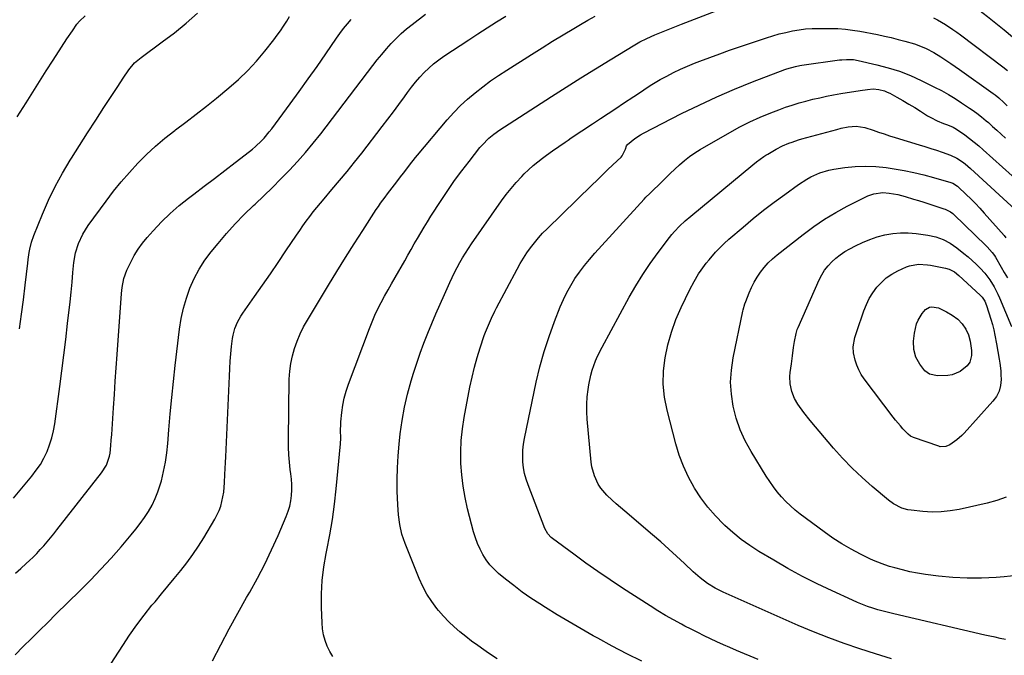
# Model space of a CAD drawing. Units: inches. Extents: x 1846801 to 1852104, y 410597 to 415960.
# Drawn here: x 1848690 to 1849168, y 411809 to 412118 of the extents above; entities that cross this region are included whole.
import ezdxf

# ---------------------------------------------------------------- set-up
doc = ezdxf.new("R2010")
doc.units = ezdxf.units.IN
doc.header["$MEASUREMENT"] = 0
doc.layers.add('7', color=7, linetype='Continuous')
doc.layers.add('8', color=7, linetype='Continuous')

msp = doc.modelspace()

# ---------------------------------------------------------------- linework, layer by layer
at = {"layer": '7', "color": 18}
for points in [[(1849097.11, 412152.79, 1872), (1849100.01, 412151.98, 1872), (1849102.88, 412151.03, 1872), (1849105.99, 412149.88, 1872), (1849110.35, 412148.18, 1872), (1849114.66, 412146.36, 1872), (1849118.9, 412144.38, 1872), (1849123.09, 412142.28, 1872), (1849134.98, 412136.05, 1872), (1849140.15, 412133.19, 1872), (1849145.21, 412130.17, 1872), (1849150.13, 412126.92, 1872), (1849154.95, 412123.52, 1872), (1849156.06, 412122.7, 1872), (1849160.21, 412119.54, 1872), (1849164.31, 412116.31, 1872), (1849168.32, 412112.98, 1872), (1849172.28, 412109.57, 1872)], [(1849007.52, 412114.1, 1874), (1849011.6, 412115.69, 1874), (1849050.25, 412130.76, 1874)], [(1848687.82, 411809.56, 1868), (1848691.71, 411813.55, 1868), (1848695.7, 411817.46, 1868), (1848699.69, 411821.38, 1868), (1848703.68, 411825.3, 1868), (1848707.66, 411829.22, 1868), (1848719.26, 411840.65, 1868), (1848724.41, 411845.85, 1868), (1848729.47, 411851.14, 1868), (1848734.41, 411856.55, 1868), (1848739.25, 411862.04, 1868), (1848744.17, 411867.75, 1868), (1848746.43, 411870.49, 1868), (1848748.6, 411873.3, 1868), (1848750.64, 411876.2, 1868), (1848752.6, 411879.17, 1868), (1848754.35, 411882.25, 1868), (1848755.91, 411885.41, 1868), (1848757.19, 411888.69, 1868), (1848758.29, 411892.06, 1868), (1848758.86, 411894.11, 1868), (1848759.96, 411898.59, 1868), (1848760.89, 411903.1, 1868), (1848761.55, 411907.66, 1868), (1848762.03, 411912.24, 1868), (1848762.52, 411918.74, 1868), (1848763.17, 411926.59, 1868), (1848763.89, 411934.44, 1868), (1848764.7, 411942.27, 1868), (1848765.59, 411950.1, 1868), (1848767.71, 411967.72, 1868), (1848768.52, 411972.81, 1868), (1848769.59, 411977.83, 1868), (1848771.04, 411982.76, 1868), (1848772.74, 411987.62, 1868), (1848774.85, 411992.31, 1868), (1848777.23, 411996.84, 1868), (1848780.03, 412001.13, 1868), (1848783.1, 412005.26, 1868), (1848786.41, 412009.3, 1868), (1848790.51, 412014.11, 1868), (1848794.74, 412018.8, 1868), (1848799.15, 412023.32, 1868), (1848803.68, 412027.73, 1868), (1848804.37, 412028.37, 1868), (1848808.62, 412032.4, 1868), (1848812.82, 412036.47, 1868), (1848816.96, 412040.62, 1868), (1848821.05, 412044.81, 1868), (1848825.03, 412049.1, 1868), (1848828.91, 412053.47, 1868), (1848832.64, 412057.97, 1868), (1848836.27, 412062.56, 1868), (1848861.6, 412095.71, 1868), (1848863.74, 412098.43, 1868), (1848865.93, 412101.11, 1868), (1848868.19, 412103.73, 1868), (1848870.49, 412106.31, 1868), (1848872.9, 412108.8, 1868), (1848875.38, 412111.19, 1868), (1848877.99, 412113.45, 1868), (1848880.68, 412115.62, 1868), (1848887.24, 412120.63, 1868)], [(1848689.86, 411967.91, 1862), (1848690.94, 411974.94, 1862), (1848691.88, 411981.99, 1862), (1848692.73, 411989.06, 1862), (1848693.91, 411999.8, 1862), (1848694.12, 412001.5, 1862), (1848694.62, 412004.89, 1862), (1848694.92, 412006.57, 1862), (1848695.72, 412009.88, 1862), (1848696.85, 412013.1, 1862), (1848701.13, 412023.58, 1862), (1848704.1, 412030.31, 1862), (1848707.28, 412036.93, 1862), (1848710.81, 412043.37, 1862), (1848714.57, 412049.7, 1862), (1848715.16, 412050.64, 1862), (1848719.08, 412056.82, 1862), (1848723.01, 412063, 1862), (1848726.98, 412069.15, 1862), (1848730.97, 412075.28, 1862), (1848736.38, 412083.56, 1862), (1848737.68, 412085.55, 1862), (1848740.3, 412089.51, 1862), (1848743.05, 412093.64, 1862), (1848745.81, 412096.91, 1862), (1848749.11, 412099.66, 1862), (1848759.3, 412107.11, 1862), (1848765.15, 412111.6, 1862), (1848770.86, 412116.26, 1862), (1848776.35, 412121.17, 1862)], [(1848687.04, 411885.66, 1864), (1848695.96, 411896.35, 1864), (1848698.1, 411899.14, 1864), (1848700.06, 411902.04, 1864), (1848701.77, 411905.1, 1864), (1848703.31, 411908.26, 1864), (1848704.58, 411911.55, 1864), (1848705.66, 411914.88, 1864), (1848706.46, 411918.3, 1864), (1848707.07, 411921.76, 1864), (1848709.49, 411939.82, 1864), (1848710.49, 411947.46, 1864), (1848711.46, 411955.09, 1864), (1848712.39, 411962.73, 1864), (1848713.3, 411970.38, 1864), (1848714.52, 411980.93, 1864), (1848715.03, 411985.68, 1864), (1848715.47, 411990.43, 1864), (1848715.9, 411995.19, 1864), (1848716.38, 412000.01, 1864), (1848717.19, 412004.75, 1864), (1848718.6, 412009.35, 1864), (1848720.65, 412013.83, 1864), (1848723.25, 412017.94, 1864), (1848731.96, 412029.84, 1864), (1848735.6, 412034.61, 1864), (1848739.36, 412039.28, 1864), (1848743.31, 412043.8, 1864), (1848747.37, 412048.22, 1864), (1848751.63, 412052.44, 1864), (1848756.02, 412056.52, 1864), (1848760.61, 412060.37, 1864), (1848765.33, 412064.06, 1864), (1848765.79, 412064.4, 1864), (1848770.81, 412068.2, 1864), (1848775.79, 412072.04, 1864), (1848780.72, 412075.95, 1864), (1848785.61, 412079.91, 1864), (1848791.6, 412084.84, 1864), (1848796.3, 412088.96, 1864), (1848800.81, 412093.27, 1864), (1848805.04, 412097.86, 1864), (1848809.08, 412102.64, 1864), (1848813.47, 412108.17, 1864), (1848815.13, 412110.35, 1864), (1848816.74, 412112.57, 1864), (1848818.26, 412114.85, 1864), (1848819.73, 412117.17, 1864), (1848821.16, 412119.51, 1864)], [(1848687.95, 411849.15, 1866), (1848690.63, 411851.47, 1866), (1848693.25, 411853.86, 1866), (1848694.77, 411855.28, 1866), (1848696.56, 411857.02, 1866), (1848698.33, 411858.8, 1866), (1848700.04, 411860.63, 1866), (1848701.71, 411862.49, 1866), (1848703.34, 411864.4, 1866), (1848704.95, 411866.32, 1866), (1848706.53, 411868.26, 1866), (1848708.09, 411870.22, 1866), (1848729.84, 411897.87, 1866), (1848732.2, 411901.71, 1866), (1848733.69, 411905.97, 1866), (1848733.96, 411907.44, 1866), (1848734.32, 411911.2, 1866), (1848734.52, 411913.84, 1866), (1848734.72, 411916.49, 1866), (1848734.91, 411919.13, 1866), (1848735.08, 411921.78, 1866), (1848735.59, 411929.42, 1866), (1848736.02, 411935.89, 1866), (1848736.46, 411942.36, 1866), (1848736.91, 411948.83, 1866), (1848737.37, 411955.3, 1866), (1848739.5, 411985.07, 1866), (1848739.79, 411987.97, 1866), (1848740.55, 411992.27, 1866), (1848742.04, 411996.35, 1866), (1848743.95, 412000.23, 1866), (1848745.68, 412003.4, 1866), (1848747.56, 412006.46, 1866), (1848749.69, 412009.36, 1866), (1848751.97, 412012.15, 1866), (1848754.94, 412015.5, 1866), (1848758.94, 412019.75, 1866), (1848763.11, 412023.84, 1866), (1848767.5, 412027.67, 1866), (1848772.06, 412031.33, 1866), (1848774.6, 412033.26, 1866), (1848779.64, 412037.08, 1866), (1848784.67, 412040.9, 1866), (1848789.69, 412044.74, 1866), (1848794.71, 412048.57, 1866), (1848801.65, 412053.88, 1866), (1848803.17, 412055.1, 1866), (1848804.65, 412056.36, 1866), (1848807.46, 412059.06, 1866), (1848808.78, 412060.49, 1866), (1848811.3, 412063.46, 1866), (1848812.48, 412065, 1866), (1848821.42, 412077.07, 1866), (1848825.83, 412083.1, 1866), (1848830.21, 412089.16, 1866), (1848834.51, 412095.27, 1866), (1848838.77, 412101.41, 1866), (1848843.95, 412108.94, 1866), (1848845.63, 412111.3, 1866), (1848847.38, 412113.62, 1866), (1848849.21, 412115.87, 1866), (1848851.09, 412118.07, 1866)], [(1848783.77, 411806.71, 1872), (1848787.7, 411814.49, 1872), (1848791.74, 411822.22, 1872), (1848795.94, 411829.86, 1872), (1848800.25, 411837.45, 1872), (1848801.75, 411840.03, 1872), (1848805.49, 411846.75, 1872), (1848809.07, 411853.55, 1872), (1848812.4, 411860.48, 1872), (1848815.56, 411867.49, 1872), (1848819.53, 411876.76, 1872), (1848820.45, 411879.23, 1872), (1848821.2, 411881.75, 1872), (1848821.71, 411884.32, 1872), (1848822.05, 411886.94, 1872), (1848822.17, 411889.59, 1872), (1848822.19, 411892.23, 1872), (1848822.03, 411894.87, 1872), (1848821.76, 411897.5, 1872), (1848821.49, 411899.46, 1872), (1848821.09, 411903.08, 1872), (1848820.79, 411906.71, 1872), (1848820.65, 411910.34, 1872), (1848820.61, 411913.98, 1872), (1848821.01, 411943.42, 1872), (1848821.24, 411947.21, 1872), (1848821.69, 411950.96, 1872), (1848822.48, 411954.66, 1872), (1848823.49, 411958.32, 1872), (1848824.8, 411961.9, 1872), (1848826.26, 411965.4, 1872), (1848827.96, 411968.8, 1872), (1848829.82, 411972.12, 1872), (1848840, 411989, 1872), (1848844.1, 411995.72, 1872), (1848848.24, 412002.4, 1872), (1848852.45, 412009.05, 1872), (1848856.7, 412015.66, 1872), (1848863.23, 412025.71, 1872), (1848864.27, 412027.27, 1872), (1848865.33, 412028.81, 1872), (1848867.54, 412031.84, 1872), (1848868.68, 412033.33, 1872), (1848870.97, 412036.3, 1872), (1848872.12, 412037.78, 1872), (1848875.71, 412042.41, 1872), (1848876.65, 412043.64, 1872), (1848879.41, 412047.35, 1872), (1848882.23, 412051.02, 1872), (1848883.22, 412052.21, 1872), (1848897.73, 412069.32, 1872), (1848900.89, 412072.84, 1872), (1848904.17, 412076.22, 1872), (1848907.65, 412079.41, 1872), (1848911.25, 412082.48, 1872), (1848915, 412085.37, 1872), (1848918.8, 412088.19, 1872), (1848922.7, 412090.87, 1872), (1848926.65, 412093.47, 1872), (1848938.69, 412101.1, 1872), (1848943.79, 412104.3, 1872), (1848948.91, 412107.47, 1872), (1848954.06, 412110.6, 1872), (1848959.23, 412113.69, 1872), (1848962.39, 412115.57, 1872), (1848966.02, 412117.66, 1872), (1848969.67, 412119.68, 1872)], [(1849133.9, 412118.89, 1874), (1849135.88, 412117.89, 1874), (1849139.71, 412115.66, 1874), (1849143.42, 412113.21, 1874), (1849145.23, 412111.92, 1874), (1849147.01, 412110.6, 1874), (1849167.65, 412095.01, 1874), (1849169.95, 412093.21, 1874)], [(1848842.11, 411808.72, 1874), (1848840.67, 411811.23, 1874), (1848839.39, 411813.84, 1874), (1848838.4, 411816.56, 1874), (1848837.62, 411819.34, 1874), (1848837.15, 411822.18, 1874), (1848836.89, 411825.07, 1874), (1848836.63, 411832.49, 1874), (1848836.64, 411839.1, 1874), (1848836.96, 411845.69, 1874), (1848837.77, 411852.23, 1874), (1848838.89, 411858.75, 1874), (1848839.25, 411860.45, 1874), (1848840.67, 411867.81, 1874), (1848841.92, 411875.2, 1874), (1848842.91, 411882.63, 1874), (1848843.75, 411890.09, 1874), (1848845.81, 411912.04, 1874), (1848845.97, 411914.69, 1874), (1848845.91, 411918.67, 1874), (1848845.98, 411921.32, 1874), (1848846.08, 411922.65, 1874), (1848846.53, 411927.16, 1874), (1848847.02, 411930.7, 1874), (1848847.69, 411934.2, 1874), (1848848.64, 411937.64, 1874), (1848849.76, 411941.04, 1874), (1848859.91, 411968.05, 1874), (1848861.2, 411971.27, 1874), (1848862.57, 411974.45, 1874), (1848864.07, 411977.57, 1874), (1848865.66, 411980.65, 1874), (1848867.33, 411983.7, 1874), (1848869.01, 411986.74, 1874), (1848870.71, 411989.76, 1874), (1848872.42, 411992.78, 1874), (1848877.07, 412000.88, 1874), (1848878.63, 412003.6, 1874), (1848880.18, 412006.32, 1874), (1848881.73, 412009.05, 1874), (1848883.28, 412011.77, 1874), (1848884.85, 412014.48, 1874), (1848886.45, 412017.17, 1874), (1848888.1, 412019.84, 1874), (1848889.78, 412022.48, 1874), (1848894.74, 412030.14, 1874), (1848897.99, 412034.99, 1874), (1848901.32, 412039.79, 1874), (1848904.78, 412044.49, 1874), (1848908.33, 412049.13, 1874), (1848913.64, 412055.87, 1874), (1848914.63, 412057.06, 1874), (1848917.9, 412060.35, 1874), (1848920.31, 412062.31, 1874), (1848921.57, 412063.21, 1874), (1848922.85, 412064.08, 1874), (1848948.43, 412080.65, 1874), (1848955.49, 412085.18, 1874), (1848962.58, 412089.67, 1874), (1848969.71, 412094.09, 1874), (1848976.87, 412098.47, 1874), (1848988.84, 412105.72, 1874), (1848991.26, 412107.11, 1874), (1848994.72, 412108.88, 1874), (1848998.59, 412110.58, 1874), (1849000.95, 412111.52, 1874), (1849003.45, 412112.5, 1874), (1849007.52, 412114.1, 1874)], [(1848922.05, 411807.59, 1876), (1848917.83, 411810.37, 1876), (1848915.52, 411811.94, 1876), (1848912.53, 411814.04, 1876), (1848909.58, 411816.19, 1876), (1848906.69, 411818.43, 1876), (1848903.84, 411820.71, 1876), (1848901.09, 411823.11, 1876), (1848898.45, 411825.61, 1876), (1848895.95, 411828.26, 1876), (1848893.56, 411831.01, 1876), (1848892.74, 411832.01, 1876), (1848890.18, 411835.43, 1876), (1848887.85, 411838.99, 1876), (1848885.85, 411842.75, 1876), (1848884.07, 411846.63, 1876), (1848877.23, 411863.61, 1876), (1848876.41, 411865.86, 1876), (1848875.69, 411868.14, 1876), (1848874.64, 411872.81, 1876), (1848874.01, 411877.56, 1876), (1848873.82, 411879.95, 1876), (1848873.7, 411882.35, 1876), (1848873.48, 411888.99, 1876), (1848873.42, 411894.71, 1876), (1848873.52, 411900.43, 1876), (1848873.87, 411906.13, 1876), (1848874.38, 411911.82, 1876), (1848874.94, 411916.79, 1876), (1848875.84, 411923.31, 1876), (1848876.99, 411929.79, 1876), (1848878.48, 411936.19, 1876), (1848880.21, 411942.54, 1876), (1848881.36, 411946.33, 1876), (1848882.91, 411951.22, 1876), (1848884.56, 411956.08, 1876), (1848886.35, 411960.89, 1876), (1848888.24, 411965.66, 1876), (1848890.22, 411970.4, 1876), (1848892.22, 411975.13, 1876), (1848894.28, 411979.83, 1876), (1848896.36, 411984.53, 1876), (1848898.97, 411990.34, 1876), (1848900.1, 411992.78, 1876), (1848901.28, 411995.21, 1876), (1848902.52, 411997.6, 1876), (1848903.8, 411999.97, 1876), (1848905.15, 412002.31, 1876), (1848906.55, 412004.61, 1876), (1848908.01, 412006.87, 1876), (1848909.52, 412009.11, 1876), (1848924.1, 412029.93, 1876), (1848926.38, 412033.02, 1876), (1848928.76, 412036.04, 1876), (1848931.29, 412038.93, 1876), (1848933.91, 412041.75, 1876), (1848935.16, 412043.02, 1876), (1848937.28, 412045.08, 1876), (1848939.46, 412047.07, 1876), (1848941.73, 412048.96, 1876), (1848944.07, 412050.77, 1876), (1848945.87, 412052.09, 1876), (1848948.86, 412054.26, 1876), (1848951.89, 412056.38, 1876), (1848954.94, 412058.46, 1876), (1848956.47, 412059.49, 1876), (1848958.01, 412060.51, 1876), (1848968.36, 412067.39, 1876), (1848972.12, 412069.89, 1876), (1848975.88, 412072.38, 1876), (1848979.64, 412074.87, 1876), (1848983.39, 412077.36, 1876), (1848988.44, 412080.71, 1876), (1848991.6, 412082.82, 1876), (1848993.18, 412083.88, 1876), (1848996.34, 412085.98, 1876), (1848999.58, 412087.95, 1876), (1849001.24, 412088.87, 1876), (1849004.43, 412090.59, 1876), (1849007.72, 412092.29, 1876), (1849011.05, 412093.91, 1876), (1849014.44, 412095.4, 1876), (1849017.87, 412096.81, 1876), (1849020.49, 412097.84, 1876), (1849025.28, 412099.66, 1876), (1849030.08, 412101.44, 1876), (1849034.9, 412103.14, 1876), (1849039.75, 412104.79, 1876), (1849052.82, 412109.14, 1876), (1849055.93, 412110.11, 1876), (1849059.06, 412111, 1876), (1849062.23, 412111.78, 1876), (1849065.41, 412112.47, 1876), (1849068.62, 412113.01, 1876), (1849071.85, 412113.42, 1876), (1849075.09, 412113.64, 1876), (1849078.34, 412113.73, 1876), (1849083.98, 412113.71, 1876), (1849087.56, 412113.6, 1876), (1849091.13, 412113.36, 1876), (1849094.68, 412112.91, 1876), (1849098.22, 412112.33, 1876), (1849106.76, 412110.67, 1876), (1849110.11, 412109.97, 1876), (1849113.45, 412109.23, 1876), (1849116.77, 412108.4, 1876), (1849120.08, 412107.52, 1876), (1849124.67, 412106.19, 1876), (1849128.52, 412104.77, 1876), (1849130.4, 412103.95, 1876), (1849134.05, 412102.07, 1876)], [(1849134.05, 412102.07, 1876), (1849137.54, 412099.91, 1876), (1849140.36, 412098, 1876), (1849142.43, 412096.59, 1876), (1849144.49, 412095.16, 1876), (1849146.55, 412093.72, 1876), (1849163, 412082.1, 1876), (1849163.92, 412081.42, 1876), (1849165.69, 412079.99, 1876), (1849168.19, 412077.66, 1876), (1849169.8, 412076.05, 1876)], [(1848992.22, 411806.56, 1878), (1848985.02, 411810.07, 1878), (1848977.9, 411813.76, 1878), (1848970.85, 411817.59, 1878), (1848968.62, 411818.83, 1878), (1848962.76, 411822.17, 1878), (1848956.93, 411825.56, 1878), (1848951.14, 411829.05, 1878), (1848945.4, 411832.59, 1878), (1848942.71, 411834.27, 1878), (1848938.39, 411837.09, 1878), (1848934.16, 411840.03, 1878), (1848930.05, 411843.14, 1878), (1848926.01, 411846.36, 1878), (1848922.71, 411849.11, 1878), (1848920.51, 411851.14, 1878), (1848918.48, 411853.31, 1878), (1848916.7, 411855.68, 1878), (1848915.07, 411858.19, 1878), (1848913.68, 411860.85, 1878), (1848912.44, 411863.57, 1878), (1848911.42, 411866.38, 1878), (1848910.55, 411869.25, 1878), (1848907.62, 411880.5, 1878), (1848906.39, 411885.94, 1878), (1848905.39, 411891.42, 1878), (1848904.76, 411896.96, 1878), (1848904.36, 411902.53, 1878), (1848904.34, 411908.11, 1878), (1848904.56, 411913.67, 1878), (1848905.15, 411919.21, 1878), (1848905.99, 411924.73, 1878), (1848908.75, 411939.56, 1878), (1848909.76, 411944.39, 1878), (1848910.91, 411949.2, 1878), (1848912.25, 411953.95, 1878), (1848913.74, 411958.66, 1878), (1848915.73, 411964.56, 1878), (1848916.35, 411966.29, 1878), (1848917.7, 411969.7, 1878), (1848919.21, 411973.05, 1878), (1848920.83, 411976.35, 1878), (1848921.68, 411977.97, 1878), (1848931.74, 411996.86, 1878), (1848933.23, 411999.53, 1878), (1848934.8, 412002.15, 1878), (1848936.47, 412004.71, 1878), (1848938.22, 412007.22, 1878), (1848940.08, 412009.65, 1878), (1848942.02, 412012, 1878), (1848944.08, 412014.26, 1878), (1848946.22, 412016.45, 1878), (1848967.96, 412037.58, 1878), (1848970.51, 412040.06, 1878), (1848973.07, 412042.53, 1878), (1848975.64, 412045, 1878), (1848978.2, 412047.47, 1878), (1848982.16, 412051.25, 1878), (1848982.7, 412051.86, 1878), (1848984.25, 412055.13, 1878), (1848984.83, 412056.65, 1878), (1848985.29, 412057.29, 1878), (1848988.79, 412060.23, 1878), (1848991.55, 412062.06, 1878), (1848993, 412062.86, 1878), (1849011.6, 412072.34, 1878), (1849020.08, 412076.5, 1878), (1849028.64, 412080.48, 1878), (1849037.32, 412084.18, 1878), (1849046.08, 412087.71, 1878), (1849061.71, 412093.72, 1878), (1849062.72, 412094.08, 1878), (1849066.87, 412095.22, 1878), (1849068.99, 412095.62, 1878), (1849070.06, 412095.78, 1878), (1849088.28, 412098.37, 1878), (1849089.42, 412098.51, 1878), (1849091.7, 412098.67, 1878), (1849095.13, 412098.57, 1878), (1849097.38, 412098.19, 1878), (1849106.38, 412096.1, 1878), (1849111.93, 412094.62, 1878), (1849117.4, 412092.88, 1878)], [(1849117.4, 412092.88, 1878), (1849122.73, 412090.78, 1878), (1849127.98, 412088.43, 1878), (1849134.52, 412085.22, 1878), (1849137.88, 412083.48, 1878), (1849141.19, 412081.65, 1878), (1849144.42, 412079.68, 1878), (1849147.6, 412077.63, 1878), (1849151.49, 412075, 1878), (1849152.68, 412074.18, 1878), (1849155.01, 412072.48, 1878), (1849157.29, 412070.71, 1878), (1849159.51, 412068.88, 1878), (1849160.61, 412067.94, 1878), (1849162.68, 412066.12, 1878), (1849164.8, 412064.25, 1878), (1849166.91, 412062.37, 1878), (1849169, 412060.48, 1878)], [(1849113.51, 411807.68, 1882), (1849105.82, 411809.98, 1882), (1849098.16, 411812.39, 1882), (1849090.57, 411814.99, 1882), (1849083.03, 411817.75, 1882), (1849075.58, 411820.73, 1882), (1849068.19, 411823.86, 1882), (1849031.76, 411839.93, 1882), (1849029.77, 411840.88, 1882), (1849027.82, 411841.9, 1882), (1849024.09, 411844.24, 1882), (1849020.57, 411846.9, 1882), (1849017.25, 411849.82, 1882), (1849012.95, 411853.91, 1882), (1849009.16, 411857.45, 1882), (1849005.33, 411860.94, 1882), (1849001.45, 411864.37, 1882), (1848997.52, 411867.75, 1882), (1848983.94, 411879.26, 1882), (1848981.89, 411881.02, 1882), (1848979.86, 411882.81, 1882), (1848977.86, 411884.64, 1882), (1848975.29, 411887.07, 1882), (1848972.33, 411890.49, 1882), (1848971.12, 411892.39, 1882), (1848969.21, 411896.51, 1882), (1848968.04, 411900.87, 1882), (1848967.71, 411903.12, 1882), (1848965.76, 411924.04, 1882), (1848965.56, 411927.62, 1882), (1848965.52, 411931.2, 1882), (1848965.75, 411934.77, 1882), (1848966.14, 411938.34, 1882), (1848966.48, 411940.64, 1882), (1848967.44, 411945.41, 1882), (1848968.12, 411947.74, 1882), (1848969.81, 411952.31, 1882), (1848970.78, 411954.54, 1882), (1848972.96, 411958.9, 1882), (1848986.17, 411983.18, 1882), (1848989.38, 411988.79, 1882), (1848992.76, 411994.29, 1882), (1848996.38, 411999.63, 1882), (1849000.16, 412004.87, 1882), (1849005.77, 412012.26, 1882), (1849006.91, 412013.69, 1882), (1849008.08, 412015.09, 1882), (1849010.6, 412017.73, 1882), (1849013.27, 412020.23, 1882), (1849016.05, 412022.61, 1882), (1849046.26, 412047.46, 1882), (1849047.98, 412048.87, 1882), (1849051.53, 412051.54, 1882), (1849052.47, 412052.14, 1882), (1849053.42, 412052.71, 1882), (1849057.55, 412055.09, 1882), (1849060.53, 412056.65, 1882), (1849063.63, 412057.95, 1882), (1849065.22, 412058.52, 1882), (1849068.42, 412059.55, 1882), (1849070.04, 412060.02, 1882), (1849086.95, 412064.64, 1882), (1849089.14, 412065.21, 1882), (1849092.44, 412065.94, 1882), (1849096.4, 412066.18, 1882), (1849100.6, 412065.58, 1882), (1849104.58, 412064.25, 1882), (1849107.24, 412063.33, 1882), (1849109.91, 412062.44, 1882)], [(1849109.91, 412062.44, 1882), (1849112.6, 412061.58, 1882), (1849115.29, 412060.74, 1882), (1849126.93, 412057.22, 1882), (1849129.76, 412056.34, 1882), (1849132.59, 412055.45, 1882), (1849135.41, 412054.53, 1882), (1849138.23, 412053.59, 1882), (1849142.22, 412052.17, 1882), (1849145.23, 412050.71, 1882), (1849148.05, 412048.89, 1882), (1849149.4, 412047.89, 1882), (1849151.96, 412045.73, 1882), (1849175.81, 412023.83, 1882)], [(1849168.94, 411817.02, 1884), (1849166.42, 411817.53, 1884), (1849163.9, 411818.06, 1884), (1849161.38, 411818.61, 1884), (1849158.87, 411819.18, 1884), (1849114.65, 411829.4, 1884), (1849112.08, 411830.03, 1884), (1849109.51, 411830.71, 1884), (1849106.97, 411831.45, 1884), (1849104.44, 411832.24, 1884), (1849101.93, 411833.1, 1884), (1849099.45, 411834.01, 1884), (1849096.99, 411835.02, 1884), (1849094.56, 411836.07, 1884), (1849084.75, 411840.55, 1884), (1849077.5, 411844, 1884), (1849070.32, 411847.62, 1884), (1849063.27, 411851.47, 1884), (1849056.31, 411855.48, 1884), (1849049.08, 411859.8, 1884), (1849044.69, 411862.62, 1884), (1849040.45, 411865.63, 1884), (1849036.42, 411868.92, 1884), (1849032.53, 411872.4, 1884), (1849031.91, 411873, 1884), (1849027.99, 411877.05, 1884), (1849024.3, 411881.29, 1884), (1849020.96, 411885.81, 1884), (1849017.85, 411890.52, 1884), (1849017.69, 411890.79, 1884), (1849014.91, 411895.87, 1884), (1849012.44, 411901.08, 1884), (1849010.44, 411906.49, 1884), (1849008.75, 411912.03, 1884), (1849004.54, 411928.36, 1884), (1849003.33, 411934.67, 1884), (1849002.67, 411941.01, 1884), (1849002.82, 411947.37, 1884), (1849003.52, 411953.76, 1884), (1849004.89, 411960.08, 1884), (1849006.62, 411966.29, 1884), (1849008.85, 411972.34, 1884), (1849011.43, 411978.27, 1884), (1849015.65, 411986.95, 1884), (1849017.64, 411990.77, 1884), (1849019.84, 411994.47, 1884), (1849021.03, 411996.27, 1884), (1849023.57, 411999.74, 1884), (1849024.93, 412001.41, 1884), (1849028.05, 412005.01, 1884), (1849030.13, 412007.21, 1884), (1849032.3, 412009.3, 1884), (1849034.55, 412011.33, 1884), (1849041.42, 412017.23, 1884), (1849046.38, 412021.37, 1884), (1849051.4, 412025.42, 1884), (1849056.54, 412029.32, 1884), (1849061.75, 412033.13, 1884), (1849068.43, 412037.88, 1884), (1849072.38, 412040.44, 1884), (1849074.44, 412041.59, 1884), (1849078.69, 412043.59, 1884), (1849083.15, 412044.95, 1884), (1849085.46, 412045.38, 1884), (1849090.83, 412046.14, 1884), (1849095.86, 412046.62, 1884), (1849100.88, 412046.83, 1884), (1849105.91, 412046.61, 1884), (1849110.93, 412046.11, 1884), (1849114.84, 412045.55, 1884), (1849119.67, 412044.75, 1884), (1849124.47, 412043.81, 1884)], [(1849124.47, 412043.81, 1884), (1849129.22, 412042.66, 1884), (1849133.94, 412041.37, 1884), (1849142.31, 412038.88, 1884), (1849143.3, 412038.51, 1884), (1849145.54, 412037.09, 1884), (1849145.94, 412036.73, 1884), (1849149.79, 412033.13, 1884), (1849152.07, 412030.93, 1884), (1849154.31, 412028.68, 1884), (1849156.48, 412026.38, 1884), (1849158.61, 412024.03, 1884), (1849168.23, 412013.11, 1884), (1849169.06, 412012.09, 1884)], [(1849174.38, 411848.07, 1886), (1849168.29, 411847.39, 1886), (1849164.35, 411847.08, 1886), (1849157.35, 411846.74, 1886), (1849150.36, 411846.7, 1886), (1849143.38, 411847.09, 1886), (1849136.41, 411847.79, 1886), (1849130.02, 411848.63, 1886), (1849126.26, 411849.21, 1886), (1849122.53, 411849.91, 1886), (1849118.84, 411850.77, 1886), (1849115.17, 411851.76, 1886), (1849112.64, 411852.5, 1886), (1849110.28, 411853.26, 1886), (1849105.66, 411855.04, 1886), (1849103.4, 411856.06, 1886), (1849098.49, 411858.44, 1886), (1849093.88, 411860.83, 1886), (1849089.38, 411863.4, 1886), (1849085.03, 411866.23, 1886), (1849080.78, 411869.22, 1886), (1849069.17, 411877.93, 1886), (1849066.75, 411879.87, 1886), (1849064.41, 411881.89, 1886), (1849062.2, 411884.05, 1886), (1849060.07, 411886.3, 1886), (1849058.07, 411888.67, 1886), (1849056.16, 411891.11, 1886), (1849054.39, 411893.64, 1886), (1849052.7, 411896.24, 1886), (1849045.33, 411908.27, 1886), (1849042.49, 411913.5, 1886), (1849040.02, 411918.88, 1886), (1849038.13, 411924.48, 1886), (1849036.61, 411930.23, 1886), (1849035.76, 411936.1, 1886), (1849035.39, 411941.97, 1886), (1849035.75, 411947.84, 1886), (1849036.59, 411953.71, 1886), (1849041.29, 411976.49, 1886), (1849041.43, 411977.08, 1886), (1849042.36, 411979.95, 1886), (1849042.79, 411981.08, 1886), (1849044.47, 411985.31, 1886), (1849045.62, 411987.93, 1886), (1849046.89, 411990.49, 1886), (1849048.35, 411992.95, 1886), (1849049.93, 411995.34, 1886), (1849049.97, 411995.4, 1886), (1849051.75, 411997.68, 1886), (1849053.66, 411999.85, 1886), (1849055.74, 412001.85, 1886), (1849057.94, 412003.73, 1886), (1849070.69, 412013.7, 1886), (1849075.81, 412017.47, 1886), (1849081.06, 412021.04, 1886), (1849086.5, 412024.31, 1886), (1849092.07, 412027.38, 1886), (1849100.7, 412031.83, 1886), (1849102.07, 412032.46, 1886), (1849104.91, 412033.41, 1886), (1849109.39, 412033.99, 1886), (1849112.39, 412033.78, 1886), (1849116.67, 412033.01, 1886)], [(1849116.67, 412033.01, 1886), (1849120.25, 412032.08, 1886), (1849124.23, 412030.87, 1886), (1849126.74, 412030.1, 1886), (1849129.24, 412029.32, 1886), (1849131.74, 412028.52, 1886), (1849139.03, 412026.18, 1886), (1849139.69, 412025.94, 1886), (1849142.16, 412024.62, 1886), (1849143.27, 412023.77, 1886), (1849143.79, 412023.3, 1886), (1849159.41, 412008.35, 1886), (1849160.07, 412007.7, 1886), (1849162.52, 412004.91, 1886), (1849163.59, 412003.39, 1886), (1849164.08, 412002.6, 1886), (1849166.86, 411997.81, 1886), (1849168.35, 411995.23, 1886), (1849169.83, 411992.64, 1886)], [(1849169.18, 411886.11, 1888), (1849164.66, 411884.5, 1888), (1849160.02, 411883.2, 1888), (1849146.38, 411880.15, 1888), (1849142.03, 411879.4, 1888), (1849137.66, 411878.94, 1888), (1849133.26, 411878.9, 1888), (1849128.85, 411879.15, 1888), (1849123.06, 411879.77, 1888), (1849121.55, 411880, 1888), (1849118.63, 411880.81, 1888), (1849114.54, 411882.85, 1888), (1849112.08, 411884.66, 1888), (1849104.23, 411891.26, 1888), (1849099.25, 411895.66, 1888), (1849094.42, 411900.22, 1888), (1849089.82, 411905.02, 1888), (1849085.37, 411909.97, 1888), (1849074, 411923.28, 1888), (1849070.89, 411927.19, 1888), (1849068.07, 411931.32, 1888), (1849066.5, 411934, 1888), (1849065.12, 411937.42, 1888), (1849064.35, 411941.06, 1888), (1849064.21, 411944.75, 1888), (1849064.36, 411946.61, 1888), (1849064.92, 411950.84, 1888), (1849065.44, 411954.77, 1888), (1849065.97, 411958.71, 1888), (1849066.38, 411961.64, 1888), (1849067.17, 411965.59, 1888), (1849067.79, 411967.5, 1888), (1849068.17, 411968.43, 1888), (1849078.45, 411991.71, 1888), (1849079.67, 411994.09, 1888), (1849081.07, 411996.35, 1888), (1849082.72, 411998.44, 1888), (1849084.54, 412000.41, 1888), (1849086.56, 412002.19, 1888), (1849088.67, 412003.84, 1888), (1849090.91, 412005.32, 1888), (1849093.24, 412006.68, 1888), (1849096.04, 412008.15, 1888), (1849099.5, 412009.81, 1888), (1849103.04, 412011.27, 1888), (1849106.67, 412012.46, 1888), (1849110.38, 412013.46, 1888), (1849114.14, 412014.1, 1888), (1849117.92, 412014.47, 1888), (1849121.72, 412014.43, 1888), (1849125.53, 412014.12, 1888), (1849131.24, 412013.35, 1888), (1849135.02, 412012.55, 1888), (1849138.64, 412011.23, 1888), (1849142.07, 412009.43, 1888)], [(1849142.07, 412009.43, 1888), (1849143.68, 412008.37, 1888), (1849145.25, 412007.22, 1888), (1849148.74, 412004.46, 1888), (1849150.8, 412002.76, 1888), (1849152.81, 412001, 1888), (1849154.75, 411999.17, 1888), (1849156.64, 411997.27, 1888), (1849158.9, 411994.82, 1888), (1849161.31, 411991.65, 1888), (1849163.38, 411988.23, 1888), (1849165.19, 411984.65, 1888), (1849166, 411982.82, 1888), (1849171.78, 411968.96, 1888)], [(1849143.02, 411974.43, 1892), (1849145.7, 411972.47, 1892), (1849147.94, 411970.31, 1892), (1849149.7, 411967.74, 1892), (1849150.97, 411964.89, 1892), (1849151.74, 411961.86, 1892), (1849152.45, 411957.31, 1892), (1849152.48, 411954.97, 1892), (1849151.67, 411951.65, 1892), (1849150.28, 411949.87, 1892), (1849146.97, 411947.19, 1892), (1849143.08, 411945.58, 1892), (1849140.94, 411945.25, 1892), (1849135.84, 411944.99, 1892), (1849132.03, 411945.78, 1892), (1849129.67, 411947.52, 1892), (1849127.27, 411950.65, 1892), (1849125.35, 411954.08, 1892), (1849124.37, 411957.88, 1892), (1849124.2, 411961.86, 1892), (1849124.69, 411965.8, 1892), (1849125.76, 411970.27, 1892), (1849126.44, 411972.04, 1892), (1849128.39, 411975.3, 1892), (1849130.1, 411977.3, 1892), (1849131.99, 411978.33, 1892), (1849133.09, 411978.57, 1892), (1849136.44, 411978.09, 1892), (1849140.25, 411976.11, 1892), (1849143.02, 411974.43, 1892)]]:
    msp.add_polyline3d(points, dxfattribs=at)
at = {"layer": '8', "color": 18}
for points in [[(1848688.84, 412070.7, 1860), (1848693.1, 412077.56, 1860), (1848696.36, 412082.77, 1860), (1848699.64, 412087.96, 1860), (1848702.94, 412093.14, 1860), (1848706.25, 412098.31, 1860), (1848710.33, 412104.63, 1860), (1848712.94, 412108.62, 1860), (1848715.6, 412112.57, 1860), (1848717.76, 412115.69, 1860), (1848719.02, 412117.16, 1860), (1848721.89, 412119.79, 1860)], [(1848730.58, 411799.33, 1870), (1848740.08, 411814.12, 1870), (1848743.43, 411819.14, 1870), (1848746.9, 411824.07, 1870), (1848750.54, 411828.87, 1870), (1848754.3, 411833.59, 1870), (1848755.76, 411835.35, 1870), (1848758.88, 411839.12, 1870), (1848761.99, 411842.9, 1870), (1848765.11, 411846.67, 1870), (1848768.23, 411850.44, 1870), (1848771.25, 411854.28, 1870), (1848774.15, 411858.2, 1870), (1848776.87, 411862.25, 1870), (1848779.47, 411866.38, 1870), (1848784.89, 411875.44, 1870), (1848786.94, 411879.59, 1870), (1848787.7, 411881.77, 1870), (1848788.78, 411886.29, 1870), (1848789.16, 411888.59, 1870), (1848789.58, 411893.23, 1870), (1848789.76, 411897.15, 1870), (1848789.89, 411900.01, 1870), (1848790.02, 411902.87, 1870), (1848790.14, 411905.73, 1870), (1848791.87, 411944.91, 1870), (1848792.06, 411948.5, 1870), (1848792.3, 411952.1, 1870), (1848792.62, 411955.69, 1870), (1848792.98, 411959.27, 1870), (1848793.4, 411963.07, 1870), (1848793.66, 411964.73, 1870), (1848794.5, 411967.98, 1870), (1848795.79, 411971.09, 1870), (1848797.42, 411974.03, 1870), (1848798.35, 411975.44, 1870), (1848804.15, 411983.59, 1870), (1848808.01, 411989.06, 1870), (1848811.83, 411994.56, 1870), (1848815.6, 412000.09, 1870), (1848819.34, 412005.64, 1870), (1848824.49, 412013.36, 1870), (1848826.05, 412015.65, 1870), (1848827.64, 412017.92, 1870), (1848829.27, 412020.17, 1870), (1848830.92, 412022.39, 1870), (1848832.62, 412024.59, 1870), (1848834.35, 412026.76, 1870), (1848836.11, 412028.9, 1870), (1848837.9, 412031.02, 1870), (1848841.74, 412035.49, 1870), (1848845.44, 412039.85, 1870), (1848849.1, 412044.26, 1870), (1848852.68, 412048.71, 1870), (1848856.23, 412053.2, 1870), (1848866.17, 412066, 1870), (1848868.91, 412069.57, 1870), (1848871.62, 412073.16, 1870), (1848874.28, 412076.78, 1870), (1848876.91, 412080.43, 1870), (1848878.49, 412082.64, 1870), (1848880.37, 412085.15, 1870), (1848882.32, 412087.6, 1870), (1848884.38, 412089.96, 1870), (1848886.51, 412092.25, 1870), (1848888.77, 412094.43, 1870), (1848891.11, 412096.49, 1870), (1848893.57, 412098.41, 1870), (1848896.13, 412100.22, 1870), (1848908.17, 412108.2, 1870), (1848912.63, 412111.12, 1870), (1848917.11, 412114.02, 1870), (1848921.62, 412116.88, 1870), (1848926.14, 412119.7, 1870)], [(1849048.76, 411807.25, 1880), (1849038.27, 411811.68, 1880), (1849035.09, 411813.05, 1880), (1849031.92, 411814.45, 1880), (1849028.77, 411815.89, 1880), (1849025.63, 411817.35, 1880), (1849022.51, 411818.86, 1880), (1849019.4, 411820.39, 1880), (1849016.31, 411821.95, 1880), (1849013.22, 411823.52, 1880), (1849011.53, 411824.4, 1880), (1849007.64, 411826.49, 1880), (1849003.79, 411828.65, 1880), (1849000.01, 411830.93, 1880), (1848996.27, 411833.27, 1880), (1848982.94, 411841.92, 1880), (1848976.91, 411845.9, 1880), (1848970.94, 411849.96, 1880), (1848965.05, 411854.14, 1880), (1848959.21, 411858.39, 1880), (1848948.87, 411866.08, 1880), (1848948.26, 411866.57, 1880), (1848946.65, 411868.23, 1880), (1848945.12, 411870.91, 1880), (1848936.99, 411892.07, 1880), (1848936.08, 411894.79, 1880), (1848935.33, 411897.55, 1880), (1848934.83, 411900.36, 1880), (1848934.49, 411903.21, 1880), (1848934.4, 411906.07, 1880), (1848934.47, 411908.93, 1880), (1848934.78, 411911.77, 1880), (1848935.25, 411914.6, 1880), (1848941.01, 411941.92, 1880), (1848942.79, 411949.41, 1880), (1848944.81, 411956.83, 1880), (1848947.19, 411964.14, 1880), (1848949.82, 411971.38, 1880), (1848952.6, 411978.48, 1880), (1848954.13, 411982.05, 1880), (1848955.81, 411985.55, 1880), (1848957.72, 411988.93, 1880), (1848959.78, 411992.24, 1880), (1848962.02, 411995.43, 1880), (1848964.35, 411998.55, 1880), (1848966.81, 412001.56, 1880), (1848969.37, 412004.5, 1880), (1848993.36, 412030.8, 1880), (1848994.25, 412031.73, 1880), (1848996.1, 412033.5, 1880), (1848997.02, 412034.39, 1880), (1849001.5, 412038.79, 1880), (1849003.76, 412040.99, 1880), (1849006.03, 412043.18, 1880), (1849008.31, 412045.35, 1880), (1849010.61, 412047.51, 1880), (1849012.98, 412049.58, 1880), (1849015.43, 412051.53, 1880), (1849018.02, 412053.3, 1880), (1849020.68, 412054.96, 1880), (1849035, 412063.22, 1880), (1849039.86, 412065.86, 1880), (1849044.78, 412068.36, 1880), (1849049.82, 412070.62, 1880), (1849054.93, 412072.72, 1880), (1849058.8, 412074.21, 1880), (1849062.05, 412075.4, 1880), (1849065.33, 412076.51, 1880), (1849068.64, 412077.5, 1880), (1849071.97, 412078.42, 1880), (1849075.4, 412079.27, 1880), (1849078.7, 412080.04, 1880), (1849082.02, 412080.75, 1880), (1849085.35, 412081.42, 1880), (1849088.89, 412082.07, 1880), (1849092.03, 412082.62, 1880), (1849095.18, 412083.12, 1880), (1849098.34, 412083.6, 1880), (1849101.85, 412084.11, 1880), (1849104.65, 412084.29, 1880), (1849107.44, 412084.04, 1880), (1849110.15, 412083.34, 1880), (1849111.45, 412082.82, 1880), (1849112.71, 412082.21, 1880), (1849116.13, 412080.33, 1880), (1849119.07, 412078.69, 1880), (1849121.98, 412077, 1880), (1849124.85, 412075.25, 1880), (1849127.7, 412073.47, 1880), (1849131.09, 412071.29, 1880), (1849132.61, 412070.38, 1880), (1849135.76, 412068.81, 1880), (1849138.87, 412067.6, 1880), (1849140.72, 412066.89, 1880)], [(1849140.72, 412066.89, 1880), (1849143.45, 412065.75, 1880), (1849145.17, 412064.8, 1880), (1849149.11, 412062, 1880), (1849151.44, 412060.26, 1880), (1849153.73, 412058.48, 1880), (1849155.96, 412056.62, 1880), (1849158.16, 412054.71, 1880), (1849181.55, 412033.68, 1880)], [(1849141.64, 411996.78, 1890), (1849144.1, 411995.5, 1890), (1849146.3, 411993.8, 1890), (1849156.59, 411984.26, 1890), (1849157.62, 411983.17, 1890), (1849158.87, 411981.3, 1890), (1849159.74, 411979.23, 1890), (1849161.8, 411972.6, 1890), (1849162.54, 411970.01, 1890), (1849163.22, 411967.41, 1890), (1849163.8, 411964.78, 1890), (1849164.58, 411960.56, 1890), (1849165.24, 411956.82, 1890), (1849165.93, 411953.09, 1890), (1849166.23, 411951.22, 1890), (1849166.63, 411947.45, 1890), (1849166.73, 411945.56, 1890), (1849166.79, 411943.26, 1890), (1849166.52, 411940.34, 1890), (1849165.84, 411937.57, 1890), (1849164.55, 411935.03, 1890), (1849162.84, 411932.64, 1890), (1849148.81, 411917.22, 1890), (1849147.69, 411916.06, 1890), (1849145.27, 411913.94, 1890), (1849141.85, 411911.54, 1890), (1849140.02, 411910.74, 1890), (1849137.22, 411910.58, 1890), (1849136.86, 411910.68, 1890), (1849136.49, 411910.79, 1890), (1849124.24, 411915.07, 1890), (1849122.84, 411915.73, 1890), (1849121.59, 411916.65, 1890), (1849119.08, 411919.33, 1890), (1849117.87, 411920.72, 1890), (1849115.52, 411923.55, 1890), (1849114.39, 411925, 1890), (1849100.26, 411943.64, 1890), (1849098.86, 411945.74, 1890), (1849097.63, 411947.94, 1890), (1849096.68, 411950.27, 1890), (1849095.91, 411952.68, 1890), (1849095.13, 411956.18, 1890), (1849095, 411959.15, 1890), (1849095.77, 411963.61, 1890), (1849096.18, 411965.07, 1890), (1849096.64, 411966.51, 1890), (1849100.12, 411976.57, 1890), (1849101.35, 411979.62, 1890), (1849102.78, 411982.56, 1890), (1849104.5, 411985.34, 1890), (1849106.42, 411988.01, 1890), (1849108.63, 411990.41, 1890), (1849111.03, 411992.58, 1890), (1849113.71, 411994.39, 1890), (1849116.57, 411995.96, 1890), (1849120.9, 411997.95, 1890), (1849122.28, 411998.48, 1890), (1849126.6, 411999.26, 1890), (1849131.04, 411998.98, 1890), (1849132.51, 411998.74, 1890), (1849139.86, 411997.29, 1890), (1849141.64, 411996.78, 1890)]]:
    msp.add_polyline3d(points, dxfattribs=at)

doc.saveas('drawing.dxf')
